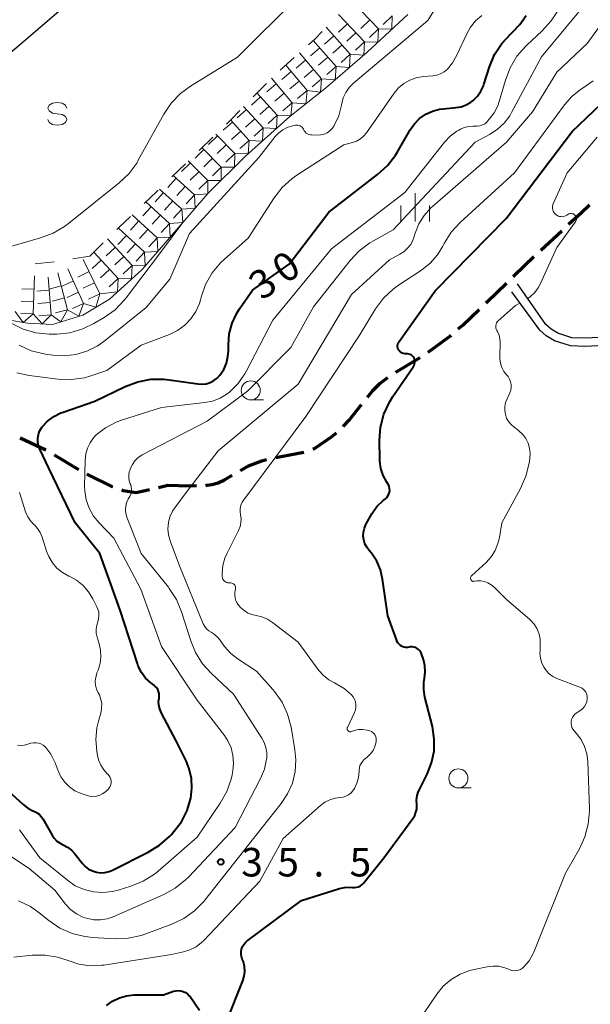
# Model space of a CAD drawing. Units: metres. Extents: x -78000 to -75999, y 39000 to 40270.
# Drawn here: x -77898 to -77823, y 39140 to 39269 of the extents above; entities that cross this region are included whole.
import ezdxf

# ---------------------------------------------------------------- set-up
doc = ezdxf.new("R2010")
doc.units = ezdxf.units.M
for name, color, linetype, lineweight in [('210100_道路縁(街区線)', 7, 'Continuous', 30), ('210300_徒歩道', 7, 'Continuous', 70), ('510100_河川', 7, 'Continuous', 30), ('633100_広葉樹林', 7, 'Continuous', 13), ('633400_荒地', 7, 'Continuous', 13), ('634000_砂れき地(未分類)', 7, 'Continuous', 13), ('710100_等高線(計曲線)', 7, 'Continuous', 40), ('710200_等高線(主曲線)', 7, 'Continuous', 13), ('721111_岩がけ(上)', 7, 'Continuous', 13), ('721112_岩がけ(下)', 7, 'Continuous', 13), ('721199_岩がけ(作図)', 7, 'Continuous', 13), ('731200_図化機測定による標高点', 7, 'Continuous', 40)]:
    doc.layers.add(name, color=color, linetype=linetype, lineweight=lineweight)
doc.styles.add('Style-WORKING', font='MS Gothic.ttf')

msp = doc.modelspace()

# ---------------------------------------------------------------- linework, layer by layer
at = {"layer": '210100_道路縁(街区線)', "linetype": 'Continuous', "lineweight": 30, "flags": 128}
for points in [[(-77798.25, 39220.03), (-77801.29, 39221.68), (-77806.65, 39225.26), (-77809.48, 39226.29), (-77810.77, 39226.71), (-77813.01, 39227.25), (-77814.66, 39227.5), (-77816.76, 39227.58), (-77823.29, 39227.26), (-77825.03, 39227.32), (-77826.85, 39227.91), (-77827.76, 39228.45), (-77828.46, 39229.08), (-77832.19, 39234.39)], [(-77798.7, 39219.06), (-77801.84, 39220.76), (-77807.13, 39224.3), (-77809.83, 39225.28), (-77811.06, 39225.68), (-77813.22, 39226.2), (-77814.77, 39226.44), (-77816.75, 39226.51), (-77823.28, 39226.19), (-77825.22, 39226.26), (-77827.3, 39226.93), (-77828.39, 39227.58), (-77829.22, 39228.33), (-77832.9, 39233.37)]]:
    msp.add_lwpolyline(points, dxfattribs=at)
at = {"layer": '210300_徒歩道', "linetype": 'Continuous', "lineweight": 70}
for p, q in [((-77829.105, 39238.83), (-77826.36, 39241.385)), ((-77848.17, 39222.806), (-77844.959, 39224.743)), ((-77897.587, 39214.156), (-77894.18, 39212.587)), ((-77893.103, 39211.954), (-77889.885, 39210.029)), ((-77863.95, 39211.608), (-77860.265, 39212.306)), ((-77879.363, 39207.669), (-77878.15, 39207.95))]:
    msp.add_line(p, q, dxfattribs=at)
at = {"layer": '210300_徒歩道', "linetype": 'Continuous', "lineweight": 70, "flags": 128}
for points in [[(-77825.444, 39242.236), (-77823.77, 39243.79), (-77822.71, 39244.802)], [(-77832.73, 39235.387), (-77831.21, 39236.87), (-77830.02, 39237.978)], [(-77836.31, 39231.897), (-77836.16, 39232.04), (-77833.625, 39234.514)], [(-77839.953, 39228.473), (-77839.38, 39228.97), (-77837.215, 39231.034)], [(-77843.915, 39225.429), (-77840.97, 39227.59), (-77840.897, 39227.653)], [(-77851.891, 39219.519), (-77851.18, 39220.41), (-77850.26, 39221.31), (-77849.204, 39222.107)], [(-77855.086, 39215.678), (-77854.29, 39216.51), (-77852.67, 39218.541)], [(-77859.086, 39212.716), (-77858.88, 39212.79), (-77856.65, 39214.3), (-77855.994, 39214.822)], [(-77868.609, 39209.882), (-77867.56, 39210.49), (-77865.78, 39211.17), (-77865.167, 39211.325)], [(-77888.799, 39209.412), (-77885.44, 39207.76), (-77885.433, 39207.758)], [(-77873.152, 39207.936), (-77873.02, 39207.94), (-77872.35, 39208.03), (-77871.55, 39208.27), (-77870.7, 39208.67), (-77869.69, 39209.255)], [(-77878.15, 39207.95), (-77875.33, 39207.87), (-77874.402, 39207.898)], [(-77884.248, 39207.36), (-77884.01, 39207.28), (-77882.3, 39206.99), (-77880.581, 39207.388)]]:
    msp.add_lwpolyline(points, dxfattribs=at)
at = {"layer": '510100_河川', "linetype": 'Continuous', "lineweight": 30, "flags": 128}
msp.add_lwpolyline([(-77974.97, 39243.77), (-77971.28, 39246.86), (-77966.93, 39248.06), (-77963.57, 39249.48), (-77961.93, 39253.21), (-77958.35, 39254.83), (-77953.86, 39254.82), (-77949.27, 39253.98), (-77943.28, 39252.5), (-77938.77, 39251.41), (-77931.81, 39247.62), (-77928.15, 39246.93), (-77925.32, 39246.74), (-77921.52, 39248.2), (-77916.86, 39251.01), (-77911.9, 39254.38), (-77906.64, 39258.46), (-77902.4, 39261.9), (-77898.02, 39265.47), (-77892.49, 39270.24)], dxfattribs=at)
at = {"layer": '633100_広葉樹林', "linetype": 'Continuous', "lineweight": 13}
for p, q in [((-77867.25, 39219.16), (-77865.583, 39219.16)), ((-77839.95, 39168.2), (-77838.283, 39168.2))]:
    msp.add_line(p, q, dxfattribs=at)
for centre in [(-77867.25, 39220.41), (-77839.95, 39169.45)]:
    msp.add_circle(centre, 1.25, dxfattribs=at)
at = {"layer": '633400_荒地', "linetype": 'Continuous', "lineweight": 13}
for p, q in [((-77845.63, 39242.575), (-77845.63, 39246.325)), ((-77847.504, 39242.575), (-77847.504, 39244.675)), ((-77843.754, 39242.575), (-77843.754, 39244.675))]:
    msp.add_line(p, q, dxfattribs=at)
at = {"layer": '634000_砂れき地(未分類)', "linetype": 'Continuous', "lineweight": 13, "flags": 128}
for points in [[(-77891.44, 39257.49), (-77891.607, 39257.865), (-77892.065, 39258.14), (-77892.69, 39258.24), (-77893.315, 39258.14), (-77893.773, 39257.865), (-77893.94, 39257.49), (-77893.773, 39257.115), (-77893.315, 39256.84), (-77892.69, 39256.74)], [(-77892.69, 39256.74), (-77892.065, 39256.64), (-77891.607, 39256.365), (-77891.44, 39255.99), (-77891.607, 39255.615), (-77892.065, 39255.34), (-77892.69, 39255.24), (-77893.315, 39255.34), (-77893.773, 39255.615), (-77893.94, 39255.99)]]:
    msp.add_lwpolyline(points, dxfattribs=at)
at = {"layer": '710100_等高線(計曲線)', "linetype": 'Continuous', "lineweight": 40, "flags": 128}
for points, elevation in [([(-77880.41, 39221.87), (-77878.67, 39221.89), (-77877.98, 39221.81), (-77874.2, 39221.26), (-77873.65, 39221.23), (-77873.11, 39221.29), (-77872.59, 39221.45), (-77872.11, 39221.69), (-77871.67, 39222.02), (-77871.31, 39222.4), (-77870.81, 39223.15), (-77870.46, 39223.97), (-77870.25, 39224.84), (-77870.19, 39225.6), (-77870.19, 39226.4), (-77870.07, 39227.84), (-77869.69, 39229.23), (-77869.08, 39230.54), (-77868.71, 39231.13), (-77867, 39233.58), (-77862.19, 39237), (-77857, 39243.8), (-77850.57, 39248.75), (-77849.28, 39249.93), (-77848.22, 39251.32), (-77848.01, 39251.67), (-77846.29, 39254.64), (-77845.73, 39255.44), (-77845.04, 39256.13), (-77844.24, 39256.69), (-77843.36, 39257.1), (-77842.42, 39257.35), (-77841.91, 39257.41), (-77840.3, 39257.55), (-77839.6, 39257.67), (-77838.92, 39257.91), (-77838.3, 39258.27), (-77838, 39258.5), (-77837.44, 39259.06), (-77836.99, 39259.7), (-77836.66, 39260.42), (-77836.6, 39260.58), (-77835.86, 39262.91), (-77835.18, 39264.51), (-77834.24, 39265.98), (-77833.05, 39267.26), (-77832.88, 39267.41), (-77832.85, 39267.44), (-77831.85, 39268.47), (-77831.04, 39269.67)], 30), ([(-77852.11, 39202.79), (-77852.06, 39202.89), (-77851.32, 39204.18), (-77850.65, 39205.14), (-77849.83, 39205.96), (-77849.55, 39206.18), (-77849.37, 39206.35), (-77849.21, 39206.55), (-77849.09, 39206.78), (-77849.01, 39207.02), (-77848.98, 39207.27), (-77848.99, 39207.52), (-77849.04, 39207.77), (-77849.14, 39208.01), (-77849.21, 39208.14), (-77849.36, 39208.37), (-77849.83, 39209.23), (-77850.13, 39210.16), (-77850.27, 39211.13), (-77850.28, 39211.38), (-77850.3, 39213.85), (-77850.17, 39215.59), (-77849.74, 39217.28), (-77849.02, 39218.86), (-77848.56, 39219.6), (-77845.85, 39223.56), (-77845.76, 39223.72), (-77845.7, 39223.9), (-77845.67, 39224.08), (-77845.67, 39224.26), (-77845.7, 39224.45), (-77845.77, 39224.62), (-77845.86, 39224.78), (-77845.98, 39224.92), (-77846.12, 39225.03), (-77846.28, 39225.12), (-77846.46, 39225.18), (-77846.64, 39225.21), (-77846.82, 39225.21), (-77847, 39225.21), (-77847.18, 39225.24), (-77847.34, 39225.3), (-77847.5, 39225.39), (-77847.64, 39225.5), (-77847.75, 39225.64), (-77847.85, 39225.8), (-77847.91, 39225.96), (-77847.94, 39226.14), (-77847.94, 39226.32), (-77847.91, 39226.5), (-77847.85, 39226.67), (-77847.75, 39226.84), (-77843, 39233.5), (-77833.66, 39243), (-77825, 39254.4), (-77816.45, 39262.57)], 40), ([(-77892.32, 39160.92), (-77891.94, 39160.73), (-77891.35, 39160.43), (-77890.82, 39160.03), (-77890.37, 39159.55), (-77889.39, 39158.28), (-77889.01, 39157.88), (-77888.57, 39157.54), (-77888.07, 39157.29), (-77887.54, 39157.12), (-77886.98, 39157.05), (-77886.43, 39157.08), (-77885.88, 39157.21), (-77885.44, 39157.39), (-77880.72, 39159.74), (-77879.23, 39160.66), (-77877.93, 39161.81), (-77877.72, 39162.03), (-77877.35, 39162.45), (-77876.37, 39163.76), (-77875.63, 39165.23), (-77875.17, 39166.72), (-77875.15, 39166.85), (-77874.98, 39168.15), (-77875.05, 39169.45), (-77875.34, 39170.72), (-77875.75, 39171.75), (-77877, 39174.28), (-77879.03, 39178.1), (-77879.22, 39178.56), (-77879.34, 39179.05), (-77879.36, 39179.55), (-77879.31, 39180), (-77879.28, 39180.29), (-77879.3, 39180.58), (-77879.37, 39180.86), (-77879.49, 39181.12), (-77879.65, 39181.37), (-77879.85, 39181.57), (-77879.92, 39181.63), (-77880.39, 39182), (-77881.07, 39182.63), (-77881.62, 39183.37), (-77882.04, 39184.2), (-77882.16, 39184.54), (-77884.44, 39191.56), (-77887.11, 39199), (-77890.33, 39203), (-77893.82, 39210.18), (-77895, 39212.68), (-77895.17, 39213.14), (-77895.26, 39213.62), (-77895.26, 39214.12), (-77895.18, 39214.6), (-77895.01, 39215.07), (-77894.77, 39215.49), (-77894.67, 39215.63), (-77893.96, 39216.38), (-77893.14, 39217), (-77892.22, 39217.46), (-77891.94, 39217.57), (-77887.76, 39219), (-77883.75, 39220.93), (-77882.12, 39221.54), (-77880.41, 39221.87)], 30), ([(-77855.59, 39154.98), (-77854.93, 39155.13), (-77854.25, 39155.16), (-77853.88, 39155.12), (-77853.6, 39155.11), (-77853.33, 39155.14), (-77853.07, 39155.22), (-77852.83, 39155.34), (-77852.62, 39155.51), (-77852.44, 39155.69), (-77849.77, 39159), (-77845.92, 39164.19), (-77845.69, 39164.57), (-77845.52, 39164.99), (-77845.43, 39165.42), (-77845.42, 39165.87), (-77845.43, 39166), (-77845.45, 39166.59), (-77845.36, 39167.18), (-77845.17, 39167.75), (-77845.09, 39167.9), (-77844.05, 39170), (-77843.47, 39171.47), (-77843.15, 39173.01), (-77843.11, 39174.59), (-77843.37, 39176.25), (-77844.34, 39180.1), (-77844.5, 39181.07), (-77844.49, 39182.05), (-77844.4, 39182.6), (-77844.31, 39183.44), (-77844.36, 39184.28), (-77844.55, 39185.07), (-77844.78, 39185.8), (-77844.88, 39186.01), (-77845.01, 39186.21), (-77845.17, 39186.38), (-77845.35, 39186.52), (-77845.56, 39186.63), (-77845.79, 39186.7), (-77846.02, 39186.73), (-77846.26, 39186.71), (-77846.4, 39186.69), (-77846.64, 39186.65), (-77846.89, 39186.65), (-77847.12, 39186.69), (-77847.35, 39186.78), (-77847.56, 39186.9), (-77847.74, 39187.06), (-77847.9, 39187.25), (-77848.02, 39187.46), (-77848.06, 39187.56), (-77849.22, 39190.78), (-77849.92, 39195.62), (-77850.2, 39196.83), (-77850.69, 39197.97), (-77851.37, 39199.02), (-77851.69, 39199.39), (-77852, 39199.8), (-77852.24, 39200.27), (-77852.39, 39200.77), (-77852.46, 39201.28), (-77852.43, 39201.8), (-77852.31, 39202.31), (-77852.11, 39202.79)], 40), ([(-77900.16, 39168.74), (-77897.17, 39166.01), (-77896.57, 39165.54), (-77895.9, 39165.2), (-77895.78, 39165.15), (-77895.42, 39164.97), (-77895.09, 39164.74), (-77894.81, 39164.45), (-77894.59, 39164.13), (-77893.38, 39162), (-77893.09, 39161.58), (-77892.74, 39161.22), (-77892.32, 39160.92)], 30), ([(-77870.42, 39137.45), (-77868.29, 39142.84), (-77868.1, 39143.45), (-77868.03, 39144.09), (-77868.07, 39144.73), (-77868.21, 39145.35), (-77868.36, 39145.71), (-77868.47, 39146.03), (-77868.52, 39146.36), (-77868.52, 39146.7), (-77868.46, 39147.03), (-77868.34, 39147.35), (-77868.17, 39147.64), (-77867.95, 39147.9), (-77867.75, 39148.06), (-77860.59, 39153.41), (-77855.59, 39154.98)], 40), ([(-77886.2, 39139.61), (-77885.41, 39140.19), (-77884.53, 39140.62), (-77883.59, 39140.89), (-77882.61, 39141), (-77882.49, 39141), (-77878.74, 39141), (-77877.39, 39141.48), (-77877.08, 39141.56), (-77876.75, 39141.58), (-77876.43, 39141.55), (-77876.12, 39141.47), (-77875.82, 39141.33), (-77875.56, 39141.14), (-77875.33, 39140.9), (-77875.23, 39140.78), (-77874, 39139)], 40)]:
    msp.add_lwpolyline(points, dxfattribs=dict(at, elevation=elevation))
at = {"layer": '710200_等高線(主曲線)', "linetype": 'Continuous', "lineweight": 13, "flags": 128}
for points, elevation in [([(-77914.33, 39233.4), (-77912.79, 39233.98), (-77909.42, 39235.37), (-77904.45, 39237.5), (-77899.73, 39239.03), (-77894.89, 39240.46), (-77893.25, 39241.05), (-77891.74, 39241.92), (-77891.22, 39242.31), (-77884.54, 39247.67), (-77883.28, 39248.87), (-77882.25, 39250.27), (-77882.04, 39250.63), (-77878.69, 39256.7), (-77877.72, 39258.15), (-77876.51, 39259.4), (-77875.19, 39260.38), (-77869, 39264.19), (-77861, 39272.16)], 2), ([(-77865.47, 39174.17), (-77865.78, 39174.73), (-77869.51, 39180.49), (-77872.43, 39183.21), (-77873.6, 39184.5), (-77874.52, 39185.98), (-77875.15, 39187.51), (-77876.35, 39191.31), (-77877.02, 39192.92), (-77877.96, 39194.39), (-77878.08, 39194.54), (-77881.65, 39199), (-77883.53, 39203.77), (-77883.67, 39204.23), (-77883.72, 39204.71), (-77883.69, 39205.19), (-77883.58, 39205.66), (-77883.39, 39206.1), (-77883.36, 39206.15), (-77883.17, 39206.49), (-77883.03, 39206.77), (-77882.95, 39207.08), (-77882.93, 39207.4), (-77882.96, 39207.71), (-77883.04, 39208.02), (-77883.09, 39208.15), (-77883.23, 39208.53), (-77883.29, 39208.92), (-77883.29, 39209.32), (-77883.22, 39209.71), (-77883.17, 39209.88), (-77883.06, 39210.19), (-77882.82, 39210.69), (-77882.5, 39211.15), (-77882.11, 39211.55), (-77881.65, 39211.87), (-77881.51, 39211.95), (-77873, 39216.35), (-77867.7, 39220.3), (-77861.97, 39226.03), (-77859, 39231.4), (-77854.18, 39237.49), (-77852.98, 39238.76), (-77851.58, 39239.8), (-77851.13, 39240.06), (-77848.51, 39241.49), (-77837.76, 39253), (-77835.86, 39254), (-77834.83, 39254.66), (-77833.93, 39255.49), (-77833.19, 39256.47), (-77832.94, 39256.89), (-77829, 39264.24), (-77822.62, 39271.96)], 34), ([(-77859.26, 39253.96), (-77858.45, 39253.95), (-77858.03, 39253.98), (-77857.61, 39254.08), (-77857.22, 39254.26), (-77856.86, 39254.5), (-77856.55, 39254.8), (-77856.3, 39255.14), (-77856.28, 39255.19), (-77855.68, 39256.48), (-77855.31, 39257.88), (-77855.28, 39258.07), (-77855.08, 39258.83), (-77854.75, 39259.54), (-77854.31, 39260.19), (-77853.74, 39260.76), (-77843.95, 39269), (-77842.29, 39271.71)], 26), ([(-77831.11, 39265.6), (-77830.94, 39265.76), (-77828.91, 39267.64), (-77827.73, 39268.93), (-77826.8, 39270.4)], 32), ([(-77846.62, 39239.07), (-77846.22, 39239.58), (-77845.93, 39240.15), (-77845.81, 39240.48), (-77845.63, 39241.07), (-77845.14, 39242.28), (-77844.44, 39243.4), (-77843.56, 39244.37), (-77843.37, 39244.55), (-77833.64, 39253), (-77830.19, 39257), (-77827, 39262.22), (-77823, 39265.96), (-77821.76, 39267.72), (-77820.99, 39268.63), (-77820.08, 39269.39)], 36), ([(-77840.7, 39263.43), (-77840.14, 39264.42), (-77838.9, 39267.15), (-77838.37, 39268.1), (-77837.68, 39268.94), (-77836.85, 39269.64)], 28), ([(-77874.29, 39161.71), (-77871.26, 39166.19), (-77870.41, 39167.71), (-77869.84, 39169.36), (-77869.71, 39169.93), (-77869.61, 39170.45), (-77869.51, 39171.45), (-77869.59, 39172.46), (-77869.84, 39173.44), (-77870.25, 39174.36), (-77870.71, 39175.06), (-77874.28, 39179.72), (-77879, 39186.75), (-77881.7, 39194.3), (-77885.25, 39201), (-77887.2, 39203), (-77887.94, 39203.9), (-77888.51, 39204.92), (-77888.89, 39206.02), (-77889.08, 39207.18), (-77889.1, 39207.79), (-77889.03, 39211.26), (-77888.95, 39212.06), (-77888.73, 39212.83), (-77888.38, 39213.54), (-77887.91, 39214.19), (-77887.56, 39214.55), (-77886.33, 39215.5), (-77884.96, 39216.22), (-77884.26, 39216.48), (-77879, 39218.18), (-77873.31, 39218.8), (-77872.27, 39219.01), (-77871.27, 39219.4), (-77870.36, 39219.95), (-77870.06, 39220.18), (-77868.94, 39221.29), (-77868.02, 39222.58), (-77867.8, 39222.99), (-77864.35, 39229.65), (-77856.62, 39239), (-77847, 39246.41), (-77841.78, 39253), (-77841.03, 39253.79), (-77840.15, 39254.44), (-77839.9, 39254.59), (-77839.68, 39254.71), (-77839.17, 39254.94), (-77838.62, 39255.08), (-77838.06, 39255.11), (-77837.8, 39255.1), (-77837.46, 39255.1), (-77837.11, 39255.15), (-77836.79, 39255.27), (-77836.48, 39255.44), (-77836.21, 39255.66), (-77836.13, 39255.75), (-77835.88, 39256.02), (-77835.25, 39256.85), (-77834.78, 39257.77), (-77834.57, 39258.37), (-77833.77, 39261.17), (-77833.15, 39262.79), (-77832.25, 39264.29), (-77831.11, 39265.6)], 32), ([(-77898.02, 39222.7), (-77896.37, 39222.35), (-77892.58, 39221.89), (-77890.85, 39221.83), (-77889.13, 39222.07), (-77888.27, 39222.31), (-77886.17, 39223), (-77881.66, 39226.34), (-77877.92, 39227.77), (-77876.88, 39228.28), (-77875.94, 39228.96), (-77875.13, 39229.8), (-77874.48, 39230.76), (-77874.01, 39231.82), (-77873.86, 39232.32), (-77873.77, 39232.67), (-77873.18, 39234.32), (-77872.33, 39235.83), (-77871.22, 39237.18), (-77870.7, 39237.66), (-77867.59, 39240.41), (-77864.18, 39245.7), (-77863.11, 39247.08), (-77861.82, 39248.25), (-77861.17, 39248.7), (-77855, 39252.66), (-77853.86, 39252.97), (-77853.33, 39253.16), (-77852.84, 39253.45), (-77852.41, 39253.81), (-77852.05, 39254.24), (-77848.39, 39259.45), (-77847.81, 39260.14), (-77847.12, 39260.71), (-77846.35, 39261.16), (-77845.51, 39261.47), (-77844.59, 39261.62), (-77843.3, 39261.73), (-77842.78, 39261.82), (-77842.28, 39261.99), (-77841.82, 39262.25), (-77841.39, 39262.61), (-77840.7, 39263.43)], 28), ([(-77871, 39196.39), (-77870.91, 39197.39), (-77870.65, 39198.37), (-77870.37, 39199.01), (-77868.85, 39202.01), (-77868.65, 39202.51), (-77868.54, 39203.03), (-77868.52, 39203.56), (-77868.59, 39204.08), (-77868.65, 39204.49), (-77868.63, 39204.91), (-77868.55, 39205.32), (-77868.39, 39205.71), (-77868.18, 39206.05), (-77860.01, 39217), (-77853, 39227.58), (-77850.83, 39231.11), (-77849.79, 39232.51), (-77848.52, 39233.71), (-77847.82, 39234.22), (-77844.81, 39236.21), (-77843.67, 39237.12), (-77842.71, 39238.21), (-77842, 39239.34), (-77841.82, 39239.7), (-77840.88, 39241.17), (-77839.69, 39242.47), (-77832.57, 39249), (-77826.01, 39257.9), (-77825.04, 39258.99), (-77823.9, 39259.91), (-77823.54, 39260.13), (-77822.22, 39261.08)], 38), ([(-77897.7, 39226.34), (-77896.11, 39225.62), (-77894.26, 39225.17), (-77893.26, 39225.03), (-77891.75, 39224.94), (-77890.24, 39225.12), (-77888.79, 39225.55), (-77887.44, 39226.23), (-77886.57, 39226.85), (-77881, 39231.31), (-77877.88, 39235), (-77875.29, 39241), (-77866.17, 39251), (-77864.02, 39253.75), (-77863.57, 39254.23), (-77863.05, 39254.63), (-77862.46, 39254.92), (-77861.9, 39255.1), (-77861.35, 39255.23), (-77861.19, 39255.25), (-77861.04, 39255.24), (-77860.88, 39255.21), (-77860.74, 39255.15), (-77860.61, 39255.07), (-77860.49, 39254.97), (-77860.39, 39254.84), (-77860.32, 39254.7), (-77860.22, 39254.51), (-77860.1, 39254.35), (-77859.95, 39254.21), (-77859.78, 39254.1), (-77859.6, 39254.02), (-77859.4, 39253.97), (-77859.26, 39253.96)], 26), ([(-77830.8, 39232.5), (-77830.48, 39232.72), (-77829.91, 39233.26), (-77829.45, 39233.89), (-77829.2, 39234.36), (-77827, 39239.18), (-77824.57, 39242.52), (-77824.5, 39242.63), (-77824.46, 39242.74), (-77824.43, 39242.86), (-77824.43, 39242.99), (-77824.45, 39243.11), (-77824.49, 39243.23), (-77824.55, 39243.34), (-77824.63, 39243.43), (-77824.72, 39243.51), (-77824.83, 39243.58), (-77824.94, 39243.62), (-77825.07, 39243.65), (-77825.19, 39243.65), (-77825.31, 39243.63), (-77825.43, 39243.59), (-77825.54, 39243.52), (-77825.67, 39243.43), (-77825.86, 39243.33), (-77826.06, 39243.26), (-77826.27, 39243.22), (-77826.48, 39243.23), (-77826.69, 39243.26), (-77826.88, 39243.34), (-77827.07, 39243.45), (-77827.23, 39243.58), (-77827.36, 39243.75), (-77827.47, 39243.93), (-77827.54, 39244.13), (-77827.57, 39244.34), (-77827.57, 39244.55), (-77827.53, 39244.76), (-77827.47, 39244.93), (-77825.66, 39249), (-77821.69, 39253.66)], 42), ([(-77899.58, 39229.74), (-77898.75, 39229.24), (-77897.18, 39228.47), (-77895.51, 39227.98), (-77893.78, 39227.79), (-77893.37, 39227.79), (-77892.76, 39227.81), (-77891.03, 39227.99), (-77889.35, 39228.48), (-77887.89, 39229.19), (-77886.52, 39229.99), (-77885.1, 39231.01), (-77883.88, 39232.25), (-77883.62, 39232.58), (-77879.27, 39238.35), (-77876.17, 39242.46)], 24), ([(-77897.78, 39153.36), (-77896.21, 39152.6), (-77895.06, 39151.79), (-77893.79, 39150.76), (-77892.34, 39149.79), (-77890.75, 39149.08), (-77889.06, 39148.66), (-77888.04, 39148.55), (-77885.09, 39148.39), (-77883.35, 39148.44), (-77881.64, 39148.8), (-77881.04, 39149.01), (-77877.62, 39150.29), (-77876.05, 39151.04), (-77874.63, 39152.05), (-77873.41, 39153.29), (-77873.27, 39153.47), (-77865.77, 39163), (-77863.26, 39166.13), (-77862.4, 39167.41), (-77861.78, 39168.83), (-77861.41, 39170.33), (-77861.31, 39171.87), (-77861.44, 39173.2), (-77861.95, 39176.18), (-77862.4, 39177.86), (-77863.13, 39179.44), (-77864.13, 39180.87), (-77864.36, 39181.14), (-77866.49, 39183.51), (-77868.92, 39185.09), (-77869.89, 39185.84), (-77870.71, 39186.75), (-77870.93, 39187.07), (-77871.28, 39187.59), (-77871.63, 39188.01), (-77872.04, 39188.37), (-77872.46, 39188.63), (-77872.78, 39188.84), (-77873.07, 39189.09), (-77873.3, 39189.39), (-77873.49, 39189.75), (-77876.64, 39197.36), (-77877.86, 39200.66), (-77878.07, 39201.44), (-77878.14, 39202.24), (-77878.07, 39203.04), (-77877.87, 39203.81), (-77877.53, 39204.54), (-77877.23, 39205), (-77875.74, 39207), (-77871.55, 39212.45), (-77861, 39221.22), (-77853.98, 39233), (-77849, 39237.57), (-77847.63, 39238.28), (-77847.09, 39238.63), (-77846.62, 39239.07)], 36), ([(-77835.04, 39228.78), (-77835.03, 39228.95), (-77834.99, 39229.12), (-77834.92, 39229.28), (-77834.83, 39229.43), (-77834.7, 39229.56), (-77832.44, 39231.56), (-77831.87, 39231.87)], 42), ([(-77837.01, 39195.38), (-77837.5, 39195.38), (-77837.84, 39195.33), (-77837.92, 39195.32), (-77837.99, 39195.32), (-77838.06, 39195.34), (-77838.13, 39195.37), (-77838.19, 39195.41), (-77838.24, 39195.45), (-77838.28, 39195.51), (-77838.32, 39195.58), (-77838.34, 39195.65), (-77838.35, 39195.72), (-77838.35, 39195.79), (-77838.33, 39195.86), (-77838.3, 39195.93), (-77838.26, 39195.99), (-77838.21, 39196.04), (-77836.29, 39197.82), (-77835.63, 39198.55), (-77835.11, 39199.37), (-77834.74, 39200.28), (-77834.55, 39201.07), (-77834.25, 39203), (-77831.76, 39207.54), (-77831.06, 39209.13), (-77830.64, 39210.85), (-77830.55, 39211.45), (-77830.51, 39212.13), (-77830.58, 39212.81), (-77830.78, 39213.47), (-77831.08, 39214.08), (-77831.49, 39214.63), (-77831.98, 39215.11), (-77832.12, 39215.21), (-77832.63, 39215.58), (-77833.02, 39215.92), (-77833.35, 39216.33), (-77833.6, 39216.78), (-77833.76, 39217.27), (-77833.84, 39217.78), (-77833.83, 39218.3), (-77833.73, 39218.8), (-77833.59, 39219.2), (-77833.19, 39220.1), (-77833.06, 39220.45), (-77833, 39220.82), (-77833.01, 39221.19), (-77833.08, 39221.55), (-77833.21, 39221.9), (-77833.4, 39222.22), (-77833.57, 39222.43), (-77833.95, 39222.9), (-77834.23, 39223.43), (-77834.42, 39224), (-77834.5, 39224.6), (-77834.51, 39224.87), (-77834.46, 39226.71), (-77834.49, 39227.2), (-77834.6, 39227.68), (-77834.8, 39228.13), (-77834.89, 39228.28), (-77834.97, 39228.44), (-77835.02, 39228.6), (-77835.04, 39228.78)], 42), ([(-77893.34, 39197.77), (-77893.82, 39198.58), (-77894.1, 39199.29), (-77894.69, 39201.15), (-77894.94, 39201.74), (-77895.28, 39202.27), (-77895.71, 39202.74), (-77895.77, 39202.79), (-77896.22, 39203.26), (-77896.58, 39203.8), (-77896.85, 39204.44), (-77897.68, 39206.98)], 28), ([(-77890.38, 39167.83), (-77889.57, 39167.46), (-77888.9, 39167.22), (-77888.46, 39167.11), (-77888, 39167.07), (-77887.55, 39167.12), (-77887.11, 39167.24), (-77886.7, 39167.44), (-77886.33, 39167.7), (-77886.17, 39167.85), (-77886.02, 39168), (-77885.87, 39168.19), (-77885.74, 39168.4), (-77885.66, 39168.63), (-77885.62, 39168.87), (-77885.62, 39169.11), (-77885.67, 39169.35), (-77885.75, 39169.58), (-77885.88, 39169.8), (-77886.04, 39169.98), (-77886.07, 39170.02), (-77886.58, 39170.57), (-77886.97, 39171.19), (-77887.26, 39171.88), (-77887.39, 39172.44), (-77887.49, 39173), (-77887.62, 39174.54), (-77887.48, 39176.09), (-77887.28, 39176.95), (-77886.98, 39178.01), (-77886.86, 39178.61), (-77886.85, 39179.22), (-77886.95, 39179.82), (-77887.15, 39180.4), (-77887.3, 39180.7), (-77887.52, 39181.18), (-77887.65, 39181.69), (-77887.69, 39182.21), (-77887.64, 39182.73), (-77887.51, 39183.24), (-77887.47, 39183.33), (-77887.33, 39183.67), (-77887.07, 39184.52), (-77886.95, 39185.4), (-77886.99, 39186.29), (-77887.18, 39187.12), (-77887.44, 39187.98), (-77887.56, 39188.51), (-77887.58, 39189.05), (-77887.5, 39189.59), (-77887.38, 39190), (-77887.26, 39190.41), (-77887.22, 39190.84), (-77887.25, 39191.26), (-77887.36, 39191.68), (-77887.48, 39191.96), (-77888, 39193.02), (-77888.57, 39193.95), (-77889.3, 39194.77), (-77890.15, 39195.46), (-77891.05, 39195.95), (-77891.19, 39196.02), (-77892.01, 39196.47), (-77892.73, 39197.06), (-77893.34, 39197.77)], 28), ([(-77854.34, 39175.61), (-77854.41, 39175.65), (-77854.46, 39175.69), (-77854.5, 39175.75), (-77854.54, 39175.81), (-77854.56, 39175.88), (-77854.57, 39175.95), (-77854.57, 39176.02), (-77854.56, 39176.09), (-77854.53, 39176.15), (-77853.61, 39178.11), (-77853.49, 39178.45), (-77853.42, 39178.8), (-77853.42, 39179.16), (-77853.48, 39179.51), (-77853.6, 39179.85), (-77853.78, 39180.16), (-77854, 39180.43), (-77854.05, 39180.48), (-77854.96, 39181.26), (-77856, 39181.87), (-77856.24, 39181.99), (-77857, 39182.4), (-77857.68, 39182.94), (-77858.28, 39183.61), (-77861, 39187.33), (-77864.38, 39189.91), (-77865.06, 39190.35), (-77865.81, 39190.66), (-77866.55, 39190.83), (-77867.13, 39190.96), (-77867.68, 39191.2), (-77868.17, 39191.52), (-77868.58, 39191.9), (-77868.81, 39192.14), (-77869.03, 39192.44), (-77869.2, 39192.77), (-77869.31, 39193.12), (-77869.36, 39193.49), (-77869.34, 39193.86), (-77869.29, 39194.12), (-77869.26, 39194.27), (-77869.24, 39194.39), (-77869.24, 39194.51), (-77869.26, 39194.62), (-77869.3, 39194.73), (-77869.36, 39194.84), (-77869.44, 39194.93), (-77869.53, 39195), (-77869.63, 39195.06), (-77869.74, 39195.1), (-77869.86, 39195.12), (-77869.98, 39195.12), (-77870.16, 39195.12), (-77870.31, 39195.14), (-77870.46, 39195.19), (-77870.59, 39195.26), (-77870.72, 39195.36), (-77870.82, 39195.47), (-77870.9, 39195.6), (-77870.96, 39195.75), (-77870.99, 39195.9), (-77871, 39196.01), (-77871, 39196.39)], 38), ([(-77832.06, 39144.24), (-77831.78, 39144.35), (-77831.52, 39144.51), (-77831.32, 39144.68), (-77830.66, 39145.46), (-77830.15, 39146.35), (-77830.03, 39146.63), (-77825.84, 39157), (-77824.03, 39160.17), (-77823.3, 39161.75), (-77822.86, 39163.44), (-77822.72, 39165.18), (-77822.72, 39165.46), (-77822.93, 39171.65), (-77823.05, 39172.66), (-77823.35, 39173.64), (-77823.81, 39174.55), (-77824.46, 39175.4), (-77824.72, 39175.7), (-77824.89, 39175.91), (-77825.01, 39176.15), (-77825.09, 39176.4), (-77825.13, 39176.67), (-77825.11, 39176.93), (-77825.05, 39177.2), (-77824.95, 39177.44), (-77824.81, 39177.67), (-77824.63, 39177.87), (-77824.46, 39178), (-77823.85, 39178.42), (-77823.58, 39178.64), (-77823.36, 39178.89), (-77823.19, 39179.19), (-77823.07, 39179.5), (-77823.01, 39179.84), (-77823, 39180.03), (-77823.02, 39180.29), (-77823.09, 39180.54), (-77823.2, 39180.77), (-77823.35, 39180.99), (-77823.53, 39181.17), (-77823.75, 39181.32), (-77823.96, 39181.42), (-77826.98, 39182.58), (-77827.51, 39182.84), (-77827.99, 39183.19), (-77828.41, 39183.62), (-77828.67, 39184), (-77828.97, 39184.59), (-77829.15, 39185.23), (-77829.22, 39185.89), (-77829.21, 39186.17), (-77829.17, 39187), (-77829.19, 39187.71), (-77829.34, 39188.41), (-77829.6, 39189.07), (-77829.98, 39189.68), (-77830.46, 39190.21), (-77830.57, 39190.32), (-77833.66, 39193), (-77835.25, 39194.58), (-77835.63, 39194.89), (-77836.06, 39195.14), (-77836.53, 39195.3), (-77837.01, 39195.38)], 42), ([(-77898.41, 39145.98), (-77895.98, 39146.22), (-77894.3, 39146.24), (-77892.65, 39145.97), (-77891.27, 39145.51), (-77889.84, 39145.04), (-77888.35, 39144.83), (-77886.85, 39144.89), (-77886.57, 39144.93), (-77877.67, 39146.33), (-77876.11, 39146.66), (-77875.24, 39146.93), (-77874.44, 39147.34), (-77873.72, 39147.89), (-77873.44, 39148.16), (-77866.06, 39155.94), (-77863, 39161.53), (-77858.1, 39165.88), (-77857.52, 39166.32), (-77856.87, 39166.64), (-77856.17, 39166.85), (-77855.53, 39166.93), (-77855.48, 39166.93), (-77855.1, 39166.98), (-77854.73, 39167.1), (-77854.39, 39167.28), (-77854.08, 39167.52), (-77853.82, 39167.81), (-77853.62, 39168.13), (-77853.53, 39168.32), (-77853.32, 39168.83), (-77853.1, 39169.58), (-77853, 39170.35), (-77853, 39170.5), (-77852.97, 39170.82), (-77852.89, 39171.13), (-77852.75, 39171.42), (-77852.57, 39171.68), (-77852.33, 39171.92), (-77851.92, 39172.25), (-77851.51, 39172.65), (-77851.17, 39173.12), (-77850.92, 39173.64), (-77850.76, 39174.24), (-77850.74, 39174.47), (-77850.76, 39174.7), (-77850.82, 39174.92), (-77850.91, 39175.12), (-77851.04, 39175.31), (-77851.21, 39175.47), (-77851.39, 39175.6), (-77851.6, 39175.7), (-77851.74, 39175.74), (-77851.94, 39175.79), (-77852.5, 39175.87), (-77853.06, 39175.86), (-77853.62, 39175.74), (-77854, 39175.6), (-77854.07, 39175.58), (-77854.14, 39175.57), (-77854.21, 39175.57), (-77854.28, 39175.58), (-77854.34, 39175.61)], 38), ([(-77902.42, 39161.58), (-77896.37, 39157.63), (-77893, 39154.75), (-77891.59, 39152.94), (-77890.94, 39152.24), (-77890.18, 39151.67), (-77889.33, 39151.23), (-77888.74, 39151.03), (-77887.87, 39150.87), (-77886.99, 39150.86), (-77886.12, 39151), (-77885.34, 39151.27), (-77878.7, 39154.19), (-77877.17, 39155.02), (-77875.81, 39156.11), (-77875.45, 39156.47), (-77869.28, 39163), (-77865.96, 39169.43), (-77865.45, 39170.66), (-77865.17, 39171.96), (-77865.15, 39172.11), (-77865.14, 39172.81), (-77865.25, 39173.51), (-77865.47, 39174.17)], 34), ([(-77897.91, 39173.79), (-77897.47, 39173.76), (-77897.04, 39173.81), (-77896.84, 39173.86), (-77896.15, 39174.05), (-77895.82, 39174.12), (-77895.49, 39174.13), (-77895.16, 39174.07), (-77894.84, 39173.97), (-77894.55, 39173.8), (-77894.29, 39173.59), (-77894.19, 39173.5), (-77893.54, 39172.64), (-77893.05, 39171.68), (-77892.97, 39171.49), (-77892.58, 39170.42), (-77892.21, 39169.64), (-77891.71, 39168.93), (-77891.09, 39168.32), (-77890.38, 39167.83)], 28), ([(-77897.65, 39162.67), (-77895, 39159), (-77891.37, 39156.06), (-77890.33, 39155.35), (-77889.17, 39154.84), (-77887.95, 39154.53), (-77886.69, 39154.44), (-77885.44, 39154.57), (-77884.69, 39154.76), (-77883.02, 39155.27), (-77881.4, 39155.93), (-77879.92, 39156.86), (-77879.41, 39157.28), (-77874.29, 39161.71)], 32), ([(-77846.12, 39136.2), (-77842.79, 39141.09), (-77841.93, 39142.15), (-77840.89, 39143.04), (-77839.71, 39143.74), (-77838.44, 39144.23), (-77837.88, 39144.36), (-77836.16, 39144.71), (-77835.39, 39144.8), (-77834.62, 39144.76), (-77833.86, 39144.58), (-77833.46, 39144.42), (-77833.24, 39144.33), (-77832.96, 39144.23), (-77832.66, 39144.18), (-77832.36, 39144.19), (-77832.06, 39144.24)], 42)]:
    msp.add_lwpolyline(points, dxfattribs=dict(at, elevation=elevation))
at = {"layer": '721111_岩がけ(上)', "linetype": 'Continuous', "lineweight": 13, "flags": 128}
msp.add_lwpolyline([(-77846.6, 39269.8), (-77851.93, 39264.85), (-77857.43, 39260.12), (-77862.09, 39256.37), (-77867.92, 39251.19), (-77872.83, 39246.31), (-77877.6, 39240.82), (-77881.55, 39236.3), (-77885.84, 39232.38), (-77889.35, 39230.31), (-77893.3, 39229.06), (-77896.62, 39229.24), (-77900.26, 39229.86)], dxfattribs=at)
at = {"layer": '721112_岩がけ(下)', "linetype": 'Continuous', "lineweight": 13}
for p, q in [((-77863.38, 39262.458), (-77861.522, 39264.131)), ((-77866.939, 39258.949), (-77865.189, 39260.734)), ((-77874.056, 39251.926), (-77872.257, 39253.661)), ((-77877.641, 39248.439), (-77875.851, 39250.185)), ((-77888.43, 39238.02), (-77886.653, 39239.778)), ((-77890.629, 39237.688), (-77888.43, 39238.02))]:
    msp.add_line(p, q, dxfattribs=at)
at = {"layer": '721112_岩がけ(下)', "linetype": 'Continuous', "lineweight": 13, "flags": 128}
for points in [[(-77859.664, 39265.804), (-77858.78, 39266.6), (-77857.871, 39267.543)], [(-77870.458, 39255.397), (-77869.74, 39256.09), (-77868.689, 39257.163)], [(-77881.246, 39244.975), (-77879.64, 39246.49), (-77879.431, 39246.694)], [(-77884.876, 39241.537), (-77884.61, 39241.8), (-77883.064, 39243.259)], [(-77895.584, 39237.038), (-77893.92, 39237.19), (-77893.1, 39237.314)]]:
    msp.add_lwpolyline(points, dxfattribs=at)
at = {"layer": '721199_岩がけ(作図)', "linetype": 'Continuous', "lineweight": 13, "flags": 128}
for points in [[(-77850.47, 39267.9), (-77853.93, 39271.51)], [(-77852.3, 39266.2), (-77855.71, 39269.79)], [(-77854.54, 39268.56), (-77855.72, 39267.44)], [(-77851.6, 39269.08), (-77852.77, 39267.95)], [(-77848.65, 39269.6), (-77848.69, 39267.85), (-77850.47, 39267.9)], [(-77848.65, 39269.6), (-77849.82, 39268.47)], [(-77854.16, 39264.58), (-77857.34, 39268.1)], [(-77853.42, 39267.38), (-77854.6, 39266.26)], [(-77850.47, 39267.9), (-77850.52, 39266.15), (-77852.3, 39266.2)], [(-77850.47, 39267.9), (-77851.65, 39266.78)], [(-77856.04, 39262.96), (-77859.03, 39266.38)], [(-77856.33, 39266.99), (-77857.54, 39265.9)], [(-77852.3, 39266.2), (-77852.37, 39264.46), (-77854.16, 39264.58)], [(-77852.3, 39266.2), (-77853.48, 39265.08)], [(-77857.93, 39261.34), (-77860.86, 39264.73)], [(-77858.18, 39265.41), (-77859.4, 39264.34)], [(-77855.25, 39265.78), (-77856.45, 39264.69)], [(-77860.05, 39263.8), (-77861.28, 39262.74)], [(-77857.11, 39264.19), (-77858.33, 39263.12)], [(-77854.16, 39264.58), (-77854.27, 39262.84), (-77856.04, 39262.96)], [(-77854.16, 39264.58), (-77855.36, 39263.49)], [(-77861.92, 39262.29), (-77863.17, 39261.25)], [(-77859.85, 39259.78), (-77862.62, 39263.14)], [(-77858.99, 39262.57), (-77860.22, 39261.51)], [(-77856.04, 39262.96), (-77856.16, 39261.21), (-77857.93, 39261.34)], [(-77856.04, 39262.96), (-77857.26, 39261.89)], [(-77861.81, 39258.2), (-77864.53, 39261.42)], [(-77860.88, 39261.03), (-77862.13, 39260)], [(-77857.93, 39261.34), (-77858.08, 39259.6), (-77859.85, 39259.78)], [(-77857.93, 39261.34), (-77859.16, 39260.28)], [(-77863.76, 39256.56), (-77866.43, 39259.48)], [(-77863.91, 39260.68), (-77865.15, 39259.63)], [(-77862.86, 39259.44), (-77864.1, 39258.39)], [(-77859.85, 39259.78), (-77860.02, 39258.03), (-77861.81, 39258.2)], [(-77859.85, 39259.78), (-77861.1, 39258.74)], [(-77865.95, 39258.96), (-77867.15, 39257.86)], [(-77861.81, 39258.2), (-77861.97, 39256.47), (-77863.76, 39256.56)], [(-77861.81, 39258.2), (-77863.05, 39257.15)], [(-77867.83, 39257.29), (-77869.02, 39256.19)], [(-77865.63, 39254.9), (-77868.19, 39257.68)], [(-77864.85, 39257.76), (-77866.05, 39256.66)], [(-77869.66, 39255.66), (-77870.87, 39254.58)], [(-77867.48, 39253.25), (-77869.91, 39255.94)], [(-77866.73, 39256.09), (-77867.92, 39254.99)], [(-77863.76, 39256.56), (-77863.85, 39254.81), (-77865.63, 39254.9)], [(-77863.76, 39256.56), (-77864.95, 39255.46)], [(-77868.57, 39254.45), (-77869.78, 39253.37)], [(-77865.63, 39254.9), (-77865.71, 39253.15), (-77867.48, 39253.25)], [(-77865.63, 39254.9), (-77866.82, 39253.8)], [(-77871.64, 39253.83), (-77872.8, 39252.69)], [(-77869.36, 39251.52), (-77871.86, 39254.05)], [(-77867.48, 39253.25), (-77867.58, 39251.49), (-77869.36, 39251.52)], [(-77867.48, 39253.25), (-77868.69, 39252.16)], [(-77873.42, 39252.06), (-77874.58, 39250.92)], [(-77871.14, 39249.75), (-77873.67, 39252.31)], [(-77870.5, 39252.67), (-77871.66, 39251.54)], [(-77872.91, 39247.99), (-77875.46, 39250.57)], [(-77872.28, 39250.91), (-77873.44, 39249.77)], [(-77869.36, 39251.52), (-77869.37, 39249.74), (-77871.14, 39249.75)], [(-77869.36, 39251.52), (-77870.52, 39250.38)], [(-77875.19, 39250.31), (-77876.35, 39249.17)], [(-77874.05, 39249.15), (-77875.21, 39248.01)], [(-77871.14, 39249.75), (-77871.15, 39247.98), (-77872.91, 39247.99)], [(-77871.14, 39249.75), (-77872.3, 39248.61)], [(-77877.07, 39248.29), (-77878.16, 39247.08)], [(-77874.66, 39246.11), (-77877.45, 39248.63)], [(-77872.91, 39247.99), (-77872.91, 39246.21), (-77874.66, 39246.11)], [(-77872.91, 39247.99), (-77874.07, 39246.85)], [(-77876.3, 39244.22), (-77879.26, 39246.86)], [(-77875.87, 39247.2), (-77876.96, 39245.99)], [(-77878.72, 39246.39), (-77879.81, 39245.18)], [(-77877.51, 39245.3), (-77878.6, 39244.09)], [(-77874.66, 39246.11), (-77874.55, 39244.33), (-77876.3, 39244.22)], [(-77874.66, 39246.11), (-77875.75, 39244.9)], [(-77880.33, 39244.53), (-77881.43, 39243.33)], [(-77877.93, 39242.34), (-77881.04, 39245.17)], [(-77876.3, 39244.22), (-77876.19, 39242.44), (-77877.93, 39242.34)], [(-77876.3, 39244.22), (-77877.39, 39243.01)], [(-77881.97, 39242.66), (-77883.07, 39241.46)], [(-77879.57, 39240.46), (-77882.84, 39243.46)], [(-77879.13, 39243.43), (-77880.23, 39242.23)], [(-77881.22, 39238.57), (-77884.67, 39241.74)], [(-77880.77, 39241.56), (-77881.87, 39240.36)], [(-77877.93, 39242.34), (-77877.83, 39240.55), (-77879.57, 39240.46)], [(-77877.93, 39242.34), (-77879.03, 39241.14)], [(-77882.85, 39236.81), (-77886.11, 39240.32)], [(-77883.61, 39240.77), (-77884.71, 39239.58)], [(-77879.57, 39240.46), (-77879.48, 39238.67), (-77881.22, 39238.57)], [(-77879.57, 39240.46), (-77880.67, 39239.26)], [(-77885.06, 39239.19), (-77886.25, 39238.08)], [(-77882.42, 39239.67), (-77883.52, 39238.48)], [(-77887.1, 39233.08), (-77889.28, 39237.58)], [(-77886.91, 39237.5), (-77888.1, 39236.4)], [(-77884.69, 39235.12), (-77887.89, 39238.56)], [(-77883.95, 39238), (-77885.14, 39236.89)], [(-77881.22, 39238.57), (-77881.12, 39236.79), (-77882.85, 39236.81)], [(-77881.22, 39238.57), (-77882.32, 39237.38)], [(-77889.23, 39231.83), (-77891.31, 39236.37)], [(-77885.8, 39236.31), (-77886.99, 39235.21)], [(-77882.85, 39236.81), (-77882.92, 39235.05), (-77884.69, 39235.12)], [(-77882.85, 39236.81), (-77884.04, 39235.7)], [(-77895.86, 39230.45), (-77895.67, 39235.45)], [(-77893.51, 39230.32), (-77893.9, 39235.3)], [(-77891.35, 39230.99), (-77892.62, 39235.83)], [(-77888.52, 39236.01), (-77889.98, 39235.3)], [(-77884.69, 39235.12), (-77884.76, 39233.37), (-77887.1, 39233.08)], [(-77884.69, 39235.12), (-77885.88, 39234.02)], [(-77895.74, 39233.7), (-77897.36, 39233.76)], [(-77893.76, 39233.56), (-77895.38, 39233.43)], [(-77892.17, 39234.13), (-77893.74, 39233.72)], [(-77890.58, 39234.78), (-77892.06, 39234.1)], [(-77887.81, 39234.55), (-77889.27, 39233.84)], [(-77891.76, 39232.56), (-77893.33, 39232.15)], [(-77889.91, 39233.3), (-77891.39, 39232.63)], [(-77887.1, 39233.08), (-77887.64, 39231.32), (-77889.23, 39231.83)], [(-77887.1, 39233.08), (-77888.57, 39232.38)], [(-77895.8, 39232.08), (-77897.43, 39232.14)], [(-77893.64, 39231.94), (-77895.26, 39231.81)], [(-77891.35, 39230.99), (-77892.22, 39229.41), (-77893.51, 39230.32)], [(-77891.35, 39230.99), (-77892.92, 39230.58)], [(-77889.23, 39231.83), (-77889.84, 39230.16), (-77891.35, 39230.99)], [(-77889.23, 39231.83), (-77890.71, 39231.15)], [(-77895.86, 39230.45), (-77897.17, 39229.34), (-77898.25, 39230.78)], [(-77895.86, 39230.45), (-77897.49, 39230.51)], [(-77893.51, 39230.32), (-77894.66, 39229.14), (-77895.86, 39230.45)], [(-77893.51, 39230.32), (-77895.13, 39230.19)]]:
    msp.add_lwpolyline(points, dxfattribs=at)
at = {"layer": '731200_図化機測定による標高点', "linetype": 'Continuous', "lineweight": 40}
msp.add_circle((-77871.2, 39158.47, 35.5), 0.375, dxfattribs=at)

# ---------------------------------------------------------------- texts
at = {"layer": '710100_等高線(計曲線)', "linetype": 'Continuous', "lineweight": 40, "style": 'Style-WORKING'}
for s, p in [('0', (-77862.708, 39234.291, -9.999)), ('3', (-77865.78, 39232.14, -9.999))]:
    msp.add_text(s, height=3.75, rotation=35, dxfattribs=at).set_placement(p)
at = {"layer": '731200_図化機測定による標高点', "linetype": 'Continuous', "lineweight": 40, "style": 'Style-WORKING'}
for s, p in [('3', (-77868.5, 39156.56, -9.999)), ('5', (-77863.75, 39156.56, -9.999)), ('5', (-77854.25, 39156.56, -9.999)), ('.', (-77859, 39156.56, -9.999))]:
    msp.add_text(s, height=3.75, dxfattribs=at).set_placement(p)

doc.saveas('drawing.dxf')
